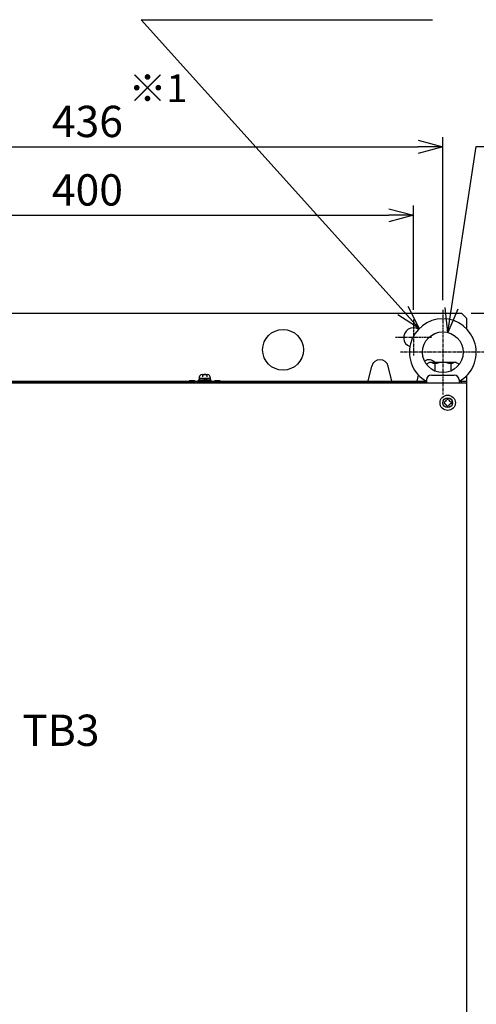
# Model space of a CAD drawing. Extents: x 238 to 5466, y -1825 to 2615.
# Drawn here: x 1062 to 1342, y 900 to 1504 of the extents above; entities that cross this region are included whole.
import ezdxf

# ---------------------------------------------------------------- set-up
doc = ezdxf.new("R2010")
doc.units = 0
doc.header["$PDMODE"] = 1
doc.header["$PDSIZE"] = -10
doc.linetypes.add('CENTER', pattern=[0.6, 0.375, -0.075, 0.075, -0.075])
doc.layers.get('0').update_dxf_attribs({"color": 3, "linetype": 'CONTINUOUS'})
doc.layers.get('DEFPOINTS').update_dxf_attribs({"linetype": 'CONTINUOUS'})
for name, color, linetype in [('05本体取付金', 3, 'CONTINUOUS'), ('51FANケース', 8, 'CONTINUOUS'), ('90', 2, 'CONTINUOUS'), ('ZUBAN', 2, 'CONTINUOUS'), ('寸法', 7, 'CONTINUOUS'), ('ｶﾊﾞｰ', 3, 'CONTINUOUS')]:
    doc.layers.add(name, color=color, linetype=linetype)
doc.styles.add('STANDARD1', font='romans.shx', dxfattribs={"width": 0.7, "bigfont": 'BIGFONT.shx'})
doc.dimstyles.new('MEE-STD', dxfattribs={"dimtxt": 3.2, "dimasz": 2.5, "dimexe": 1, "dimexo": 1, "dimgap": 1, "dimtad": 3, "dimdec": 4, "dimdsep": 46, "dimtxsty": 'STANDARD1', "dimblk1": 'OPEN30', "dimblk2": 'OPEN30', "dimsah": 1, "dimcen": -1, "dimclrd": 7, "dimclre": 7, "dimclrt": 2, "dimadec": 4, "dimazin": 2, "dimtfac": 0.714286, "dimtdec": 4, "dimtmove": 0, "dimatfit": 3, "dimldrblk": 'OPEN30', "dimfxl": 1, "dimtolj": 1, "dimarcsym": 0})
doc.dimstyles.new('MEE-STD×3', dxfattribs={"dimscale": 3, "dimtxt": 3.2, "dimasz": 2.5, "dimexe": 1, "dimexo": 1, "dimgap": 1, "dimtad": 3, "dimdec": 4, "dimdsep": 46, "dimtxsty": 'STANDARD1', "dimblk1": 'OPEN30', "dimblk2": 'OPEN30', "dimsah": 1, "dimcen": -1, "dimclrd": 7, "dimclre": 7, "dimclrt": 2, "dimadec": 4, "dimazin": 2, "dimtfac": 0.714286, "dimtdec": 4, "dimtmove": 0, "dimatfit": 3, "dimldrblk": 'OPEN30', "dimfxl": 1, "dimtolj": 1, "dimarcsym": 0})

# ---------------------------------------------------------------- blocks, each defined once
blk = doc.blocks.new('P-TR-M4')
for p, q in [((-2.1, 0.6), (-2.1, -0.6)), ((0.6, 2.1), (-0.6, 2.1)), ((2.1, 0.6), (2.1, -0.6)), ((0.6, -2.1), (-0.6, -2.1))]:
    blk.add_line(p, q)
blk.add_circle((0, 0), 4.7)
for centre, start, end in [((-2.1, 2.1), 270, 0), ((2.1, 2.1), 180, 270), ((-2.1, -2.1), 0, 90), ((2.1, -2.1), 90, 180)]:
    blk.add_arc(centre, 1.5, start, end)
blk = doc.blocks.new('SW-PW-P-NA-M4_HD')
for p, q in [((4, 0.8), (-4, 0.8)), ((-4, 0.8), (-4, 0)), ((-4, 0), (4, 0)), ((3.5, 1.8), (-3.5, 1.8)), ((-3.5, 1.8), (-3.5, 0.8)), ((-1.67, 4.4), (1.67, 4.4)), ((0.18, 1.8), (-0.82, 0.8)), ((0, 4.4), (0, 4.4)), ((1.53, 1.8), (0.53, 0.8)), ((3.5, 0.8), (3.5, 1.8)), ((4, 0), (4, 0.8))]:
    blk.add_line(p, q)
for centre, radius, start, end in [((0, 1.8), 3.5, 146.63299, 180), ((-1.67, 2.9), 1.5, 90, 146.63299), ((0, 2.9), 1.5, 90, 180), ((0, 2.9), 1.5, 0, 90), ((1.67, 2.9), 1.5, 33.36701, 90), ((0, 1.8), 3.5, 0, 33.36701)]:
    blk.add_arc(centre, radius, start, end)
blk = doc.blocks.new('_OPEN30')
at = {"color": 0, "linetype": 'ByBlock'}
for p, q in [((-1, 0.268), (0, 0)), ((0, 0), (-1, -0.268)), ((0, 0), (-1, 0))]:
    blk.add_line(p, q, dxfattribs=at)
blk = doc.blocks.new('*D28')
at = {"layer": 'DEFPOINTS', "color": 0}
for p in [(1321.72, 1425.74), (885.72, 1325.73), (1321.72, 1325.73)]:
    blk.add_point(p, dxfattribs=at)
at = {"layer": '寸法', "color": 7, "lineweight": -2}
for p, q in [((885.72, 1331.73), (885.72, 1431.74)), ((1321.72, 1331.73), (1321.72, 1431.74)), ((900.72, 1425.74), (1306.72, 1425.74))]:
    blk.add_line(p, q, dxfattribs=at)
at = {"layer": '寸法', "color": 7, "lineweight": -2, "xscale": 15, "yscale": 15, "zscale": 15, "rotation": 180}
blk.add_blockref('_OPEN30', (885.72, 1425.74), dxfattribs=at)
at = {"layer": '寸法', "color": 7, "lineweight": -2, "xscale": 15, "yscale": 15, "zscale": 15}
blk.add_blockref('_OPEN30', (1321.72, 1425.74), dxfattribs=at)
at = {"layer": '寸法', "color": 2, "insert": (1103.72, 1441.34), "char_height": 19.2, "attachment_point": 5, "style": 'STANDARD1'}
blk.add_mtext('\\A1;436', dxfattribs=at)
blk = doc.blocks.new('*D32')
at = {"layer": 'DEFPOINTS', "color": 0}
for p in [(1303.72, 1383.74), (903.72, 1319.74), (1303.72, 1319.74)]:
    blk.add_point(p, dxfattribs=at)
at = {"layer": '寸法', "color": 7, "lineweight": -2}
for p, q in [((903.72, 1325.74), (903.72, 1389.74)), ((1303.72, 1325.74), (1303.72, 1389.74)), ((918.72, 1383.74), (1288.72, 1383.74))]:
    blk.add_line(p, q, dxfattribs=at)
at = {"layer": '寸法', "color": 7, "lineweight": -2, "xscale": 15, "yscale": 15, "zscale": 15, "rotation": 180}
blk.add_blockref('_OPEN30', (903.72, 1383.74), dxfattribs=at)
at = {"layer": '寸法', "color": 7, "lineweight": -2, "xscale": 15, "yscale": 15, "zscale": 15}
blk.add_blockref('_OPEN30', (1303.72, 1383.74), dxfattribs=at)
at = {"layer": '寸法', "color": 2, "insert": (1103.72, 1399.34), "char_height": 19.2, "attachment_point": 5, "style": 'STANDARD1'}
blk.add_mtext('\\A1;400', dxfattribs=at)
blk = doc.blocks.new('*D47')
at = {"layer": 'DEFPOINTS', "color": 0}
for p in [(1333.22, 1323.74), (1396.22, 1323.74), (1347.71, 1299.74)]:
    blk.add_point(p, dxfattribs=at)
at = {"layer": '寸法', "color": 7, "lineweight": -2}
for p, q in [((1396.22, 1338.74), (1396.22, 1415.41)), ((1339.22, 1323.74), (1402.22, 1323.74)), ((1396.22, 1299.74), (1396.22, 1323.74)), ((1353.71, 1299.74), (1402.22, 1299.74)), ((1396.22, 1284.74), (1396.22, 1269.74))]:
    blk.add_line(p, q, dxfattribs=at)
at = {"layer": '寸法', "color": 7, "lineweight": -2, "xscale": 15, "yscale": 15, "zscale": 15}
for p, rotation in [((1396.22, 1323.74), 270), ((1396.22, 1299.74), 90)]:
    blk.add_blockref('_OPEN30', p, dxfattribs=dict(at, rotation=rotation))
at = {"layer": '寸法', "color": 2, "insert": (1380.62, 1384.57), "char_height": 19.2, "attachment_point": 5, "rotation": 90, "style": 'STANDARD1'}
blk.add_mtext('\\A1;（24）', dxfattribs=at)
blk = doc.blocks.new('*D49')
at = {"layer": 'DEFPOINTS', "color": 0}
for p in [(1347.71, 1299.74), (1396.22, 1299.74), (1333.22, 703.74)]:
    blk.add_point(p, dxfattribs=at)
at = {"layer": '寸法', "color": 7, "lineweight": -2}
for p, q in [((1353.71, 1299.74), (1402.22, 1299.74)), ((1396.22, 718.74), (1396.22, 1284.74)), ((1339.22, 703.74), (1402.22, 703.74))]:
    blk.add_line(p, q, dxfattribs=at)
at = {"layer": '寸法', "color": 7, "lineweight": -2, "xscale": 15, "yscale": 15, "zscale": 15}
for p, rotation in [((1396.22, 1299.74), 90), ((1396.22, 703.74), 270)]:
    blk.add_blockref('_OPEN30', p, dxfattribs=dict(at, rotation=rotation))
at = {"layer": '寸法', "color": 2, "insert": (1380.62, 1011.24), "char_height": 19.2, "attachment_point": 5, "rotation": 90, "style": 'STANDARD1'}
blk.add_mtext('\\A1;596', dxfattribs=at)
blk = doc.blocks.new('*D50')
at = {"layer": 'DEFPOINTS', "color": 0}
for p in [(1333.22, 1323.74), (1333.22, 703.74), (1438.22, 703.74)]:
    blk.add_point(p, dxfattribs=at)
at = {"layer": '寸法', "color": 7, "lineweight": -2}
for p, q in [((1339.22, 1323.74), (1444.22, 1323.74)), ((1438.22, 1308.74), (1438.22, 718.74)), ((1339.22, 703.74), (1444.22, 703.74))]:
    blk.add_line(p, q, dxfattribs=at)
at = {"layer": '寸法', "color": 7, "lineweight": -2, "xscale": 15, "yscale": 15, "zscale": 15}
for p, rotation in [((1438.22, 1323.74), 90), ((1438.22, 703.74), 270)]:
    blk.add_blockref('_OPEN30', p, dxfattribs=dict(at, rotation=rotation))
at = {"layer": '寸法', "color": 2, "insert": (1422.62, 1013.74), "char_height": 19.2, "attachment_point": 5, "rotation": 90, "style": 'STANDARD1'}
blk.add_mtext('\\A1;620', dxfattribs=at)

msp = doc.modelspace()

# ---------------------------------------------------------------- linework, layer by layer
for p, q in [((1313.4720054, 1293.4416386), (1311.9070508, 1292.5381116)), ((1329.9720054, 1293.4416386), (1313.4720054, 1293.4416386)), ((1329.9720054, 1293.4416386), (1331.53696, 1292.5381116)), ((1311.9070508, 1292.5381116), (1311.9070508, 1292.0010529)), ((1316.8145281, 1292.5381116), (1316.8145281, 1288.2452623)), ((1326.6294827, 1292.5381116), (1326.6294827, 1288.2452623)), ((1331.53696, 1292.5381116), (1331.53696, 1292.0010529)), ((1332.7220054, 1281.9416386), (1331.8910762, 1281.9416386)), ((1331.8910762, 1281.9416386), (1332.7220054, 1281.9416386))]:
    msp.add_line(p, q)
for centre, radius, start, end in [((1313.4720054, 1286.8071828), 6.6344557, 59.7474349364, 90), ((1321.7220054, 1279.6624733), 13.7791653, 69.1359356361, 110.8640643639), ((1329.9720054, 1286.8071828), 6.6344557, 90, 120.2525650636)]:
    msp.add_arc(centre, radius, start, end)
at = {"layer": '05本体取付金', "ltscale": 5}
for p, q in [((874.2220054, 1323.7416386), (1333.2220054, 1323.7416386)), ((1333.2220054, 1323.7416386), (1336.2220054, 1320.7416386)), ((1336.2220054, 1320.7416386), (1336.2220054, 1314.2330153)), ((1041.2220054, 1281.9416386), (1166.2220054, 1281.9416386)), ((1041.2220054, 1281.9416386), (1166.2220054, 1281.9416386)), ((1169.930263, 1281.9416386), (1171.7220054, 1281.9416386)), ((1169.930263, 1281.9416386), (1171.7220054, 1281.9416386)), ((1179.7220054, 1281.9416386), (1181.5137478, 1281.9416386)), ((1179.7220054, 1281.9416386), (1181.5137478, 1281.9416386)), ((1185.2220054, 1281.9416386), (1310.2220054, 1281.9416386)), ((1331.8910762, 1281.9416386), (1336.2220054, 1281.9416386)), ((1333.2220054, 1280.7416386), (1333.2220054, 1281.9416386)), ((1336.2220054, 1285.2502618), (1336.2220054, 1278.7416386))]:
    msp.add_line(p, q, dxfattribs=at)
at = {"layer": '05本体取付金', "color": 7, "linetype": 'CENTER', "ltscale": 5}
for p, q in [((1303.7220054, 1319.7416386), (1303.7220054, 1297.7416386)), ((1314.7220054, 1308.7416386), (1292.7220054, 1308.7416386))]:
    msp.add_line(p, q, dxfattribs=at)
at = {"layer": '05本体取付金'}
for p, q in [((1275.9290783, 1281.9416386), (1278.1687505, 1291.168266)), ((1290.5149325, 1281.9416386), (1288.2752603, 1291.168266)), ((1305.9290783, 1281.9416386), (1306.8300589, 1285.653348))]:
    msp.add_line(p, q, dxfattribs=at)
msp.add_circle((1223.7220054, 1301.2416386), 12.5, dxfattribs=at)
at = {"layer": '05本体取付金', "ltscale": 5}
msp.add_arc((1303.7220054, 1308.7416386), 6, 58.5058467671, 248.3640508787, dxfattribs=at)
at = {"layer": '05本体取付金'}
for centre, start, end in [((1283.2220054, 1289.9416386), 13.6440847955, 166.3559152045), ((1313.2220054, 1289.9416386), 42.3049897072, 122.2256230691)]:
    msp.add_arc(centre, 5.2, start, end, dxfattribs=at)
at = {"layer": '51FANケース', "linetype": 'Continuous'}
for p, q in [((1027.7220054, 1281.7416386), (1168.9720054, 1281.7416386)), ((1131.7220054, 1281.7416386), (1131.7220054, 1280.7416386)), ((1158.7220054, 1280.7416386), (1158.7220054, 1281.7416386)), ((1169.4720054, 1282.2416386), (1166.2220054, 1282.2416386)), ((1166.2220054, 1281.7416386), (1166.2220054, 1282.2416386)), ((1179.7220054, 1281.7416386), (1169.9720054, 1281.7416386)), ((1171.7220054, 1281.7416386), (1311.7220054, 1281.7416386)), ((1185.2220054, 1282.2416386), (1181.9720054, 1282.2416386)), ((1185.2220054, 1282.2416386), (1185.2220054, 1281.7416386)), ((1192.7220054, 1281.7416386), (1192.7220054, 1280.7416386)), ((1275.7220054, 1281.7416386), (1275.7220054, 1280.7416386)), ((1302.7220054, 1280.7416386), (1302.7220054, 1281.7416386)), ((1311.0449272, 1282.2416386), (1310.2220054, 1282.2416386)), ((1310.2220054, 1281.7416386), (1310.2220054, 1282.2416386))]:
    msp.add_line(p, q, dxfattribs=at)
for centre, radius, start, end in [((1168.9720054, 1280.7416386), 1, 0, 90), ((1169.4720054, 1281.7416386), 0.5, 0, 90), ((1171.7220054, 1280.7416386), 1, 90, 180), ((1179.7220054, 1280.7416386), 1, 0, 90), ((1181.9720054, 1281.7416386), 0.5, 90, 180), ((1182.4720054, 1280.7416386), 1, 90, 180.0000000001)]:
    msp.add_arc(centre, radius, start, end, dxfattribs=at)
at = {"layer": '90', "color": 0, "linetype": 'CENTER', "ltscale": 5}
for p, q in [((1321.7220054, 1325.7291386), (1321.7220054, 1273.7541386)), ((1347.7095054, 1299.7416386), (1295.7345054, 1299.7416386))]:
    msp.add_line(p, q, dxfattribs=at)
at = {"layer": '90'}
for p, q in [((1311.7220054, 1282.7416386), (1311.7220054, 1280.7416386)), ((1314.7220054, 1285.7416386), (1328.7220054, 1285.7416386)), ((1331.7220054, 1282.7416386), (1331.7220054, 1280.7416386))]:
    msp.add_line(p, q, dxfattribs=at)
msp.add_circle((1321.7220054, 1299.7416386), 12.5, dxfattribs=at)
for centre, radius, start, end in [((1321.7220054, 1299.7416386), 20.5, 299.1964044096, 240.8035955904), ((1314.7220054, 1282.7416386), 3, 90, 180), ((1328.7220054, 1282.7416386), 3, 0, 90)]:
    msp.add_arc(centre, radius, start, end, dxfattribs=at)
at = {"layer": 'ｶﾊﾞｰ'}
for q in [(871.2220054, 1280.7416386), (1336.2220054, 740.7416386)]:
    msp.add_line((1336.2220054, 1280.7416386), q, dxfattribs=at)
msp.add_circle((1324.7220054, 1268.7416386), 3, dxfattribs=at)

# ---------------------------------------------------------------- block references
for name, p in [('SW-PW-P-NA-M4_HD', (1175.7220054, 1281.7416386)), ('P-TR-M4', (1324.7220054, 1268.7416386))]:
    msp.add_blockref(name, p)

# ---------------------------------------------------------------- texts
at = {"layer": 'ZUBAN', "insert": (1063.6962776, 1077.4094319), "char_height": 19.2, "width": 48.064331706, "attachment_point": 1, "style": 'STANDARD1'}
msp.add_mtext('TB3', dxfattribs=at)
at = {"layer": '寸法', "color": 2, "insert": (1128.9910438, 1459.5233597), "char_height": 17, "attachment_point": 4, "style": 'STANDARD1'}
msp.add_mtext('※1', dxfattribs=at)

# ---------------------------------------------------------------- dimensions: what is measured, and where the dimension line sits
at = {"layer": '寸法'}
dim = msp.add_linear_dim(base=(1321.7220054, 1425.7416386), p1=(885.7220054, 1325.7291386), p2=(1321.7220054, 1325.7291386), dimstyle='MEE-STD×3', override={"dimscale": 6, "dimtxt": 3.2}, dxfattribs=at)
dim.commit()
dim.dimension.update_dxf_attribs({"geometry": '*D28', "text_midpoint": (1103.7220054, 1425.7416386), "dimtype": 160})
for base, p1, p2, override, picture, middle in [((1396.2220054, 1323.7416386), (1347.7095054, 1299.7416386), (1333.2220054, 1323.7416386), {"dimscale": 6, "dimdec": 6, "dimpost": '（<>）'}, '*D47', (1396.2220054, 1384.5736386)), ((1396.2220054, 1299.7416386), (1333.2220054, 703.7416386), (1347.7095054, 1299.7416386), {"dimscale": 6, "dimtxt": 3.2}, '*D49', (1396.2220054, 1011.2416386))]:
    dim = msp.add_linear_dim(base=base, p1=p1, p2=p2, angle=90, dimstyle='MEE-STD', override=override, dxfattribs=at)
    dim.commit()
    dim.dimension.update_dxf_attribs({"geometry": picture, "text_midpoint": middle, "dimtype": 160})
dim = msp.add_linear_dim(base=(1303.7220054, 1383.7416386), p1=(903.7220054, 1319.7416386), p2=(1303.7220054, 1319.7416386), dimstyle='MEE-STD×3', override={"dimscale": 6, "dimtxt": 3.2}, dxfattribs=at)
dim.commit()
dim.dimension.update_dxf_attribs({"geometry": '*D32', "text_midpoint": (1103.7220054, 1399.3416386)})
dim = msp.add_linear_dim(base=(1438.2220054, 703.7416386), p1=(1333.2220054, 1323.7416386), p2=(1333.2220054, 703.7416386), angle=90, dimstyle='MEE-STD', override={"dimscale": 6, "dimtxt": 3.2}, dxfattribs=at)
dim.commit()
dim.dimension.update_dxf_attribs({"geometry": '*D50', "text_midpoint": (1422.6220054, 1013.7416386)})

# ---------------------------------------------------------------- leaders
msp.add_leader([(1307.2602371, 1314.2711691), (1136.7497036, 1503.7668294), (1315.4971318, 1503.7668294)], dimstyle='MEE-STD', override={"dimscale": 6, "dimtad": 1}, dxfattribs=at)
at = {"layer": '寸法', "color": 2, "annotation_type": 0, "has_hookline": 1, "hookline_direction": 0, "text_width": 136.704}
msp.add_leader([(1324.8099871, 1311.8542092), (1342.1507088, 1425.9129832), (1357.1507088, 1425.9129832)], dimstyle='MEE-STD', override={"dimscale": 6, "dimgap": 1, "dimtad": 1}, dxfattribs=at)

doc.saveas('drawing.dxf')
